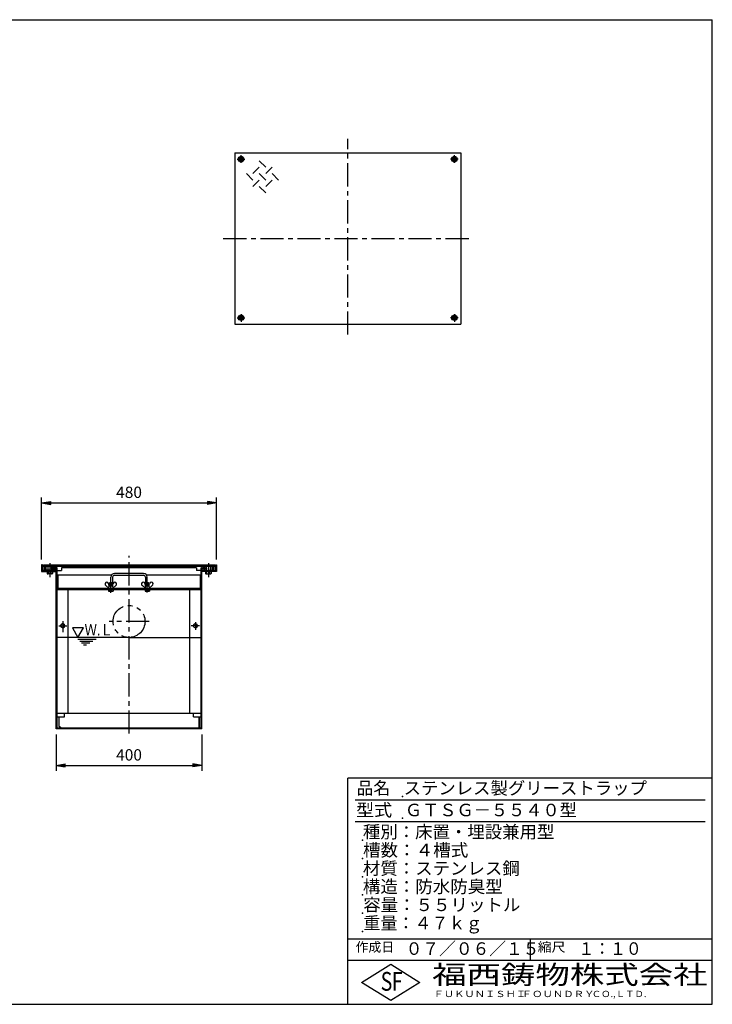
# Model space of a CAD drawing. Extents: x 5 to 385, y 10 to 280.
# Drawn here: x 195 to 385, y 10 to 280 of the extents above; entities that cross this region are included whole.
import ezdxf

# ---------------------------------------------------------------- set-up
doc = ezdxf.new("R2010")
doc.units = 0
doc.header["$LTSCALE"] = 0.2
doc.linetypes.add('CENTER', pattern=[50.8, 31.75, -6.35, 6.35, -6.35])
doc.linetypes.add('PHANTOM', pattern=[63.5, 31.75, -6.35, 6.35, -6.35, 6.35, -6.35])
doc.layers.get('0').update_dxf_attribs({"linetype": 'CONTINUOUS'})
doc.layers.get('DEFPOINTS').update_dxf_attribs({"linetype": 'CONTINUOUS'})
for name, color, linetype in [('LAY-10', 7, 'CONTINUOUS'), ('LAY-20', 7, 'CONTINUOUS'), ('LAY-255', 7, 'CONTINUOUS')]:
    doc.layers.add(name, color=color, linetype=linetype)
doc.styles.add('EXCADDIM1', font='simplex', dxfattribs={"width": 0.84, "bigfont": 'bigfont'})
doc.styles.add('EXCADSTD', font='simplex', dxfattribs={"bigfont": 'bigfont'})
doc.styles.get("Standard").update_dxf_attribs({"font": 'simplex', "bigfont": 'bigfont'})
doc.dimstyles.new('ISO-25', dxfattribs={"dimtxt": 2.5, "dimasz": 2.5, "dimexe": 1.25, "dimexo": 0.625, "dimtad": 1, "dimtxsty": 'STANDARD', "dimcen": 2.5, "dimazin": 3, "dimtfac": 1, "dimtmove": 0, "dimatfit": 3})

# ---------------------------------------------------------------- blocks, each defined once
blk = doc.blocks.new('EX_BNORM')
at = {"color": 0, "linetype": 'CONTINUOUS'}
for p, q in [((0, 0), (-1, 0.17)), ((-1, 0.17), (-1, -0.17)), ((0, 0), (-1, 0.08)), ((0, 0), (-1, 0)), ((0, 0), (-1, -0.17)), ((0, 0), (-1, -0.08))]:
    blk.add_line(p, q, dxfattribs=at)
blk = doc.blocks.new('*D20')
at = {"layer": 'DEFPOINTS', "color": 0}
for p in [(249, 147.5), (201, 130.5), (249, 130.5)]:
    blk.add_point(p, dxfattribs=at)
at = {"layer": 'LAY-20', "color": 4, "linetype": 'CONTINUOUS'}
for p, q in [((201, 132), (201, 149)), ((249, 132), (249, 149)), ((203.5, 147.5), (246.5, 147.5))]:
    blk.add_line(p, q, dxfattribs=at)
at = {"layer": 'LAY-20', "color": 4, "xscale": 2.5, "yscale": 2.5, "zscale": 2.5, "rotation": 180}
blk.add_blockref('EX_BNORM', (201, 147.5), dxfattribs=at)
at = {"layer": 'LAY-20', "color": 4, "xscale": 2.5, "yscale": 2.5, "zscale": 2.5}
blk.add_blockref('EX_BNORM', (249, 147.5), dxfattribs=at)
at = {"layer": 'LAY-20', "color": 7, "insert": (225, 150), "char_height": 3.118, "attachment_point": 5, "style": 'EXCADDIM1'}
blk.add_mtext('480', dxfattribs=at)
blk = doc.blocks.new('*D21')
at = {"layer": 'DEFPOINTS', "color": 0}
for p in [(205, 85.5), (245, 85.5), (245, 75.5)]:
    blk.add_point(p, dxfattribs=at)
at = {"layer": 'LAY-20', "color": 4, "linetype": 'CONTINUOUS'}
for p, q in [((205, 84), (205, 74)), ((245, 84), (245, 74)), ((207.5, 75.5), (242.5, 75.5))]:
    blk.add_line(p, q, dxfattribs=at)
at = {"layer": 'LAY-20', "color": 4, "xscale": 2.5, "yscale": 2.5, "zscale": 2.5, "rotation": 180}
blk.add_blockref('EX_BNORM', (205, 75.5), dxfattribs=at)
at = {"layer": 'LAY-20', "color": 4, "xscale": 2.5, "yscale": 2.5, "zscale": 2.5}
blk.add_blockref('EX_BNORM', (245, 75.5), dxfattribs=at)
at = {"layer": 'LAY-20', "color": 7, "insert": (225, 78), "char_height": 3.118, "attachment_point": 5, "style": 'EXCADDIM1'}
blk.add_mtext('400', dxfattribs=at)

msp = doc.modelspace()

# ---------------------------------------------------------------- linework, layer by layer
at = {"layer": 'LAY-10', "color": 2, "linetype": 'CENTER'}
for p, q in [((285, 193.65), (285, 247.35)), ((254.68, 241.75), (256.78, 241.75)), ((255.75, 240.71), (255.75, 242.86)), ((315.32, 241.75), (313.22, 241.75)), ((314.25, 240.71), (314.25, 242.86)), ((250.86, 220), (319.2, 220)), ((254.68, 198.25), (256.78, 198.25)), ((255.75, 199.29), (255.75, 197.14)), ((315.32, 198.25), (313.22, 198.25)), ((314.25, 199.29), (314.25, 197.14)), ((225, 84.25), (225, 132.95)), ((203.25, 130.98), (203.25, 127.13)), ((204.4, 130.34), (204.4, 128.87)), ((245.6, 130.34), (245.6, 128.87)), ((246.75, 130.98), (246.75, 127.13)), ((205.16, 129.6), (203.59, 129.6)), ((244.84, 129.6), (246.41, 129.6)), ((220, 122.87), (220, 126.61)), ((230, 122.91), (230, 125.61)), ((205.72, 113.8), (207.97, 113.8)), ((206.8, 115.1), (206.8, 112.05)), ((230.56, 115), (219.56, 115)), ((244.36, 113.8), (242.07, 113.8)), ((243.2, 114.79), (243.2, 112.67))]:
    msp.add_line(p, q, dxfattribs=at)
at = {"layer": 'LAY-10', "color": 7, "linetype": 'CONTINUOUS'}
for p, q in [((254, 243.5), (316, 243.5)), ((254, 243.5), (254, 196.5)), ((316, 243.5), (316, 196.5)), ((255.75, 242.096), (255.45, 241.923)), ((255.45, 241.923), (255.45, 241.577)), ((255.45, 241.577), (255.75, 241.404)), ((256.05, 241.923), (255.75, 242.096)), ((255.75, 241.404), (256.05, 241.577)), ((256.05, 241.577), (256.05, 241.923)), ((260.722, 241.339), (262.49, 239.571)), ((313.95, 241.923), (314.25, 242.096)), ((313.95, 241.577), (313.95, 241.923)), ((314.25, 241.404), (313.95, 241.577)), ((314.25, 242.096), (314.55, 241.923)), ((314.55, 241.577), (314.25, 241.404)), ((314.55, 241.923), (314.55, 241.577)), ((258.954, 236.036), (257.187, 237.803)), ((258.954, 237.803), (260.722, 239.571)), ((260.722, 237.803), (262.49, 236.036)), ((262.49, 237.803), (264.258, 239.571)), ((264.258, 237.803), (266.026, 236.036)), ((260.722, 236.036), (258.954, 234.268)), ((262.49, 234.268), (264.258, 236.036)), ((260.722, 234.268), (262.49, 232.5)), ((255.45, 198.423), (255.75, 198.596)), ((255.45, 198.077), (255.45, 198.423)), ((255.75, 197.904), (255.45, 198.077)), ((255.75, 198.596), (256.05, 198.423)), ((256.05, 198.077), (255.75, 197.904)), ((256.05, 198.423), (256.05, 198.077)), ((314.25, 198.596), (313.95, 198.423)), ((313.95, 198.423), (313.95, 198.077)), ((313.95, 198.077), (314.25, 197.904)), ((314.55, 198.423), (314.25, 198.596)), ((314.25, 197.904), (314.55, 198.077)), ((314.55, 198.077), (314.55, 198.423)), ((254, 196.5), (316, 196.5)), ((201, 130.5), (201, 128.7)), ((201.3, 130.5), (201, 130.5)), ((201.3, 130.5), (201.3, 129)), ((201.5, 130.5), (248.5, 130.5)), ((201.5, 130.5), (201.5, 130.05)), ((248.5, 130.05), (201.5, 130.05)), ((201.7, 130.05), (201.7, 129)), ((202, 130.05), (202, 129)), ((202.155, 130.05), (202.155, 129.138)), ((202.7, 130.05), (202.7, 129.138)), ((203.8, 130.05), (203.8, 129.138)), ((205, 85.5), (205, 129.7)), ((205.3, 129.7), (205, 129.7)), ((205.3, 85.8), (205.3, 129.7)), ((243.5, 129.7), (206.5, 129.7)), ((206.5, 129.7), (206.5, 129)), ((243.5, 129.7), (243.5, 129)), ((244.7, 129.7), (244.7, 85.8)), ((244.7, 129.7), (245, 129.7)), ((245, 85.5), (245, 129.7)), ((246.2, 130.05), (246.2, 129.138)), ((247.3, 130.05), (247.3, 129.138)), ((247.845, 130.05), (247.845, 129.138)), ((248, 130.05), (248, 129)), ((248.3, 130.05), (248.3, 129)), ((248.5, 130.5), (248.5, 130.05)), ((248.7, 130.5), (248.7, 129)), ((248.7, 130.5), (249, 130.5)), ((249, 130.5), (249, 128.7)), ((201, 128.7), (205, 128.7)), ((205, 129), (201.3, 129)), ((204.07, 129.05), (202.425, 129.05)), ((202.5, 128.7), (202.5, 128.138)), ((203.815, 128.05), (202.69, 128.05)), ((202.875, 128.138), (202.875, 128.7)), ((203.625, 128.138), (203.625, 128.7)), ((204, 128.7), (204, 128.138)), ((205.3, 129), (206.5, 129)), ((205.3, 127.8), (220.24, 127.8)), ((205.45, 127.8), (205.45, 124.15)), ((220, 125.65), (220, 127.15)), ((220.5, 127.15), (220.5, 124.938)), ((229, 128.15), (221, 128.15)), ((221, 127.65), (229, 127.65)), ((229.5, 127.15), (229.5, 124.938)), ((229.76, 127.8), (244.7, 127.8)), ((230, 125.65), (230, 127.15)), ((244.7, 129), (243.5, 129)), ((244.55, 127.8), (244.55, 124.15)), ((245, 129), (248.7, 129)), ((249, 128.7), (245, 128.7)), ((245.93, 129.05), (247.575, 129.05)), ((246, 128.7), (246, 128.138)), ((246.185, 128.05), (247.31, 128.05)), ((246.375, 128.138), (246.375, 128.7)), ((247.125, 128.138), (247.125, 128.7)), ((247.5, 128.7), (247.5, 128.138)), ((219.475, 124.15), (218.662, 124.81)), ((219.55, 124.75), (219.381, 125.385)), ((219.475, 124.15), (219.55, 124.75)), ((219.55, 124.75), (220.45, 124.75)), ((219.7, 125.59), (219.76, 125.65)), ((219.7, 125.59), (220.3, 125.59)), ((219.7, 124.75), (219.7, 125.59)), ((219.76, 125.65), (220.24, 125.65)), ((219.76, 125.65), (219.76, 124.75)), ((220.3, 125.59), (220.24, 125.65)), ((220.24, 125.65), (220.24, 124.75)), ((220.3, 124.75), (220.3, 125.59)), ((220.45, 124.75), (220.619, 125.385)), ((220.45, 124.75), (220.525, 124.15)), ((220.525, 124.15), (221.338, 124.81)), ((229.475, 124.15), (228.662, 124.81)), ((229.55, 124.75), (229.381, 125.385)), ((229.475, 124.15), (229.55, 124.75)), ((229.55, 124.75), (230.45, 124.75)), ((229.7, 125.59), (229.76, 125.65)), ((229.7, 125.59), (230.3, 125.59)), ((229.7, 124.75), (229.7, 125.59)), ((229.76, 125.65), (230.24, 125.65)), ((229.76, 125.65), (229.76, 124.75)), ((230.3, 125.59), (230.24, 125.65)), ((230.24, 125.65), (230.24, 124.75)), ((230.3, 124.75), (230.3, 125.59)), ((230.45, 124.75), (230.619, 125.385)), ((230.45, 124.75), (230.525, 124.15)), ((230.525, 124.15), (231.338, 124.81)), ((205.3, 124.15), (244.7, 124.15)), ((205.3, 123.941), (205.359, 124)), ((205.3, 123.8), (205.5, 124)), ((244.7, 124), (205.3, 124)), ((205.3, 123.8), (244.7, 123.8)), ((244.7, 123.65), (205.3, 123.65)), ((205.441, 123.8), (205.641, 124)), ((205.583, 123.8), (205.783, 124)), ((205.724, 123.8), (205.924, 124)), ((205.866, 123.8), (206.066, 124)), ((206.007, 123.8), (206.207, 124)), ((206.149, 123.8), (206.349, 124)), ((206.29, 123.8), (206.49, 124)), ((206.431, 123.8), (206.631, 124)), ((206.573, 123.8), (206.773, 124)), ((206.714, 123.8), (206.914, 124)), ((206.856, 123.8), (207.056, 124)), ((206.997, 123.8), (207.197, 124)), ((207.138, 123.8), (207.338, 124)), ((207.28, 123.8), (207.48, 124)), ((207.421, 123.8), (207.621, 124)), ((207.563, 123.8), (207.763, 124)), ((207.704, 123.8), (207.904, 124)), ((207.846, 123.8), (208.046, 124)), ((207.987, 123.8), (208.187, 124)), ((208.128, 123.8), (208.328, 124)), ((208.27, 123.8), (208.47, 124)), ((208.3, 89.8), (208.3, 123.8)), ((208.411, 123.8), (208.611, 124)), ((208.553, 123.8), (208.753, 124)), ((208.694, 123.8), (208.894, 124)), ((208.836, 123.8), (209.036, 124)), ((208.977, 123.8), (209.177, 124)), ((209.118, 123.8), (209.318, 124)), ((209.26, 123.8), (209.46, 124)), ((209.401, 123.8), (209.601, 124)), ((209.543, 123.8), (209.743, 124)), ((209.684, 123.8), (209.884, 124)), ((209.825, 123.8), (210.025, 124)), ((209.967, 123.8), (210.167, 124)), ((210.108, 123.8), (210.308, 124)), ((210.25, 123.8), (210.45, 124)), ((210.391, 123.8), (210.591, 124)), ((210.533, 123.8), (210.733, 124)), ((210.674, 123.8), (210.874, 124)), ((210.815, 123.8), (211.015, 124)), ((210.957, 123.8), (211.157, 124)), ((211.098, 123.8), (211.298, 124)), ((211.24, 123.8), (211.44, 124)), ((211.381, 123.8), (211.581, 124)), ((211.523, 123.8), (211.723, 124)), ((211.664, 123.8), (211.864, 124)), ((211.805, 123.8), (212.005, 124)), ((211.947, 123.8), (212.147, 124)), ((212.088, 123.8), (212.288, 124)), ((212.23, 123.8), (212.43, 124)), ((212.371, 123.8), (212.571, 124)), ((212.512, 123.8), (212.712, 124)), ((212.654, 123.8), (212.854, 124)), ((212.795, 123.8), (212.995, 124)), ((212.937, 123.8), (213.137, 124)), ((213.078, 123.8), (213.278, 124)), ((213.22, 123.8), (213.42, 124)), ((213.361, 123.8), (213.561, 124)), ((213.502, 123.8), (213.702, 124)), ((213.644, 123.8), (213.844, 124)), ((213.785, 123.8), (213.985, 124)), ((213.927, 123.8), (214.127, 124)), ((214.068, 123.8), (214.268, 124)), ((214.21, 123.8), (214.41, 124)), ((214.351, 123.8), (214.551, 124)), ((214.492, 123.8), (214.692, 124)), ((214.634, 123.8), (214.834, 124)), ((214.775, 123.8), (214.975, 124)), ((214.917, 123.8), (215.117, 124)), ((215.058, 123.8), (215.258, 124)), ((215.199, 123.8), (215.399, 124)), ((215.341, 123.8), (215.541, 124)), ((215.482, 123.8), (215.682, 124)), ((215.624, 123.8), (215.824, 124)), ((215.765, 123.8), (215.965, 124)), ((215.907, 123.8), (216.107, 124)), ((216.048, 123.8), (216.248, 124)), ((216.189, 123.8), (216.389, 124)), ((216.331, 123.8), (216.531, 124)), ((216.472, 123.8), (216.672, 124)), ((216.614, 123.8), (216.814, 124)), ((216.755, 123.8), (216.955, 124)), ((216.897, 123.8), (217.097, 124)), ((217.038, 123.8), (217.238, 124)), ((217.179, 123.8), (217.379, 124)), ((217.321, 123.8), (217.521, 124)), ((217.462, 123.8), (217.662, 124)), ((217.604, 123.8), (217.804, 124)), ((217.745, 123.8), (217.945, 124)), ((217.887, 123.8), (218.087, 124)), ((218.028, 123.8), (218.228, 124)), ((218.169, 123.8), (218.369, 124)), ((218.311, 123.8), (218.511, 124)), ((218.452, 123.8), (218.652, 124)), ((218.594, 123.8), (218.794, 124)), ((218.735, 123.8), (218.935, 124)), ((218.876, 123.8), (219.076, 124)), ((219.018, 123.8), (219.218, 124)), ((219.159, 123.8), (219.359, 124)), ((219.301, 123.8), (219.501, 124)), ((219.4, 123.65), (219.4, 123.294)), ((219.442, 123.8), (219.642, 124)), ((219.55, 123.25), (220.45, 123.25)), ((219.584, 123.8), (219.784, 124)), ((219.7, 123.294), (219.7, 123.65)), ((219.725, 123.8), (219.925, 124)), ((219.866, 123.8), (220.066, 124)), ((220.008, 123.8), (220.208, 124)), ((220.149, 123.8), (220.349, 124)), ((220.291, 123.8), (220.491, 124)), ((220.3, 123.294), (220.3, 123.65)), ((220.432, 123.8), (220.632, 124)), ((220.574, 123.8), (220.774, 124)), ((220.6, 123.65), (220.6, 123.294)), ((220.715, 123.8), (220.915, 124)), ((220.856, 123.8), (221.056, 124)), ((220.998, 123.8), (221.198, 124)), ((221.139, 123.8), (221.339, 124)), ((221.281, 123.8), (221.481, 124)), ((221.422, 123.8), (221.622, 124)), ((221.563, 123.8), (221.763, 124)), ((221.705, 123.8), (221.905, 124)), ((221.846, 123.8), (222.046, 124)), ((221.988, 123.8), (222.188, 124)), ((222.129, 123.8), (222.329, 124)), ((222.271, 123.8), (222.471, 124)), ((222.412, 123.8), (222.612, 124)), ((222.553, 123.8), (222.753, 124)), ((222.695, 123.8), (222.895, 124)), ((222.836, 123.8), (223.036, 124)), ((222.978, 123.8), (223.178, 124)), ((223.119, 123.8), (223.319, 124)), ((223.261, 123.8), (223.461, 124)), ((223.402, 123.8), (223.602, 124)), ((223.543, 123.8), (223.743, 124)), ((223.685, 123.8), (223.885, 124)), ((223.826, 123.8), (224.026, 124)), ((223.968, 123.8), (224.168, 124)), ((224.109, 123.8), (224.309, 124)), ((224.25, 123.8), (224.45, 124)), ((224.392, 123.8), (224.592, 124)), ((224.533, 123.8), (224.733, 124)), ((224.675, 123.8), (224.875, 124)), ((224.816, 123.8), (225.016, 124)), ((224.958, 123.8), (225.158, 124)), ((225.099, 123.8), (225.299, 124)), ((225.24, 123.8), (225.44, 124)), ((225.382, 123.8), (225.582, 124)), ((225.523, 123.8), (225.723, 124)), ((225.665, 123.8), (225.865, 124)), ((225.806, 123.8), (226.006, 124)), ((225.948, 123.8), (226.148, 124)), ((226.089, 123.8), (226.289, 124)), ((226.23, 123.8), (226.43, 124)), ((226.372, 123.8), (226.572, 124)), ((226.513, 123.8), (226.713, 124)), ((226.655, 123.8), (226.855, 124)), ((226.796, 123.8), (226.996, 124)), ((226.937, 123.8), (227.137, 124)), ((227.079, 123.8), (227.279, 124)), ((227.22, 123.8), (227.42, 124)), ((227.362, 123.8), (227.562, 124)), ((227.503, 123.8), (227.703, 124)), ((227.645, 123.8), (227.845, 124)), ((227.786, 123.8), (227.986, 124)), ((227.927, 123.8), (228.127, 124)), ((228.069, 123.8), (228.269, 124)), ((228.21, 123.8), (228.41, 124)), ((228.352, 123.8), (228.552, 124)), ((228.493, 123.8), (228.693, 124)), ((228.635, 123.8), (228.835, 124)), ((228.776, 123.8), (228.976, 124)), ((228.917, 123.8), (229.117, 124)), ((229.059, 123.8), (229.259, 124)), ((229.2, 123.8), (229.4, 124)), ((229.342, 123.8), (229.542, 124)), ((229.4, 123.65), (229.4, 123.294)), ((229.483, 123.8), (229.683, 124)), ((229.55, 123.25), (230.45, 123.25)), ((229.624, 123.8), (229.824, 124)), ((229.7, 123.294), (229.7, 123.65)), ((229.766, 123.8), (229.966, 124)), ((229.907, 123.8), (230.107, 124)), ((230.049, 123.8), (230.249, 124)), ((230.19, 123.8), (230.39, 124)), ((230.3, 123.294), (230.3, 123.65)), ((230.332, 123.8), (230.532, 124)), ((230.473, 123.8), (230.673, 124)), ((230.6, 123.65), (230.6, 123.294)), ((230.614, 123.8), (230.814, 124)), ((230.756, 123.8), (230.956, 124)), ((230.897, 123.8), (231.097, 124)), ((231.039, 123.8), (231.239, 124)), ((231.18, 123.8), (231.38, 124)), ((231.322, 123.8), (231.522, 124)), ((231.463, 123.8), (231.663, 124)), ((231.604, 123.8), (231.804, 124)), ((231.746, 123.8), (231.946, 124)), ((231.887, 123.8), (232.087, 124)), ((232.029, 123.8), (232.229, 124)), ((232.17, 123.8), (232.37, 124)), ((232.311, 123.8), (232.511, 124)), ((232.453, 123.8), (232.653, 124)), ((232.594, 123.8), (232.794, 124)), ((232.736, 123.8), (232.936, 124)), ((232.877, 123.8), (233.077, 124)), ((233.019, 123.8), (233.219, 124)), ((233.16, 123.8), (233.36, 124)), ((233.301, 123.8), (233.501, 124)), ((233.443, 123.8), (233.643, 124)), ((233.584, 123.8), (233.784, 124)), ((233.726, 123.8), (233.926, 124)), ((233.867, 123.8), (234.067, 124)), ((234.009, 123.8), (234.209, 124)), ((234.15, 123.8), (234.35, 124)), ((234.291, 123.8), (234.491, 124)), ((234.433, 123.8), (234.633, 124)), ((234.574, 123.8), (234.774, 124)), ((234.716, 123.8), (234.916, 124)), ((234.857, 123.8), (235.057, 124)), ((234.998, 123.8), (235.198, 124)), ((235.14, 123.8), (235.34, 124)), ((235.281, 123.8), (235.481, 124)), ((235.423, 123.8), (235.623, 124)), ((235.564, 123.8), (235.764, 124)), ((235.706, 123.8), (235.906, 124)), ((235.847, 123.8), (236.047, 124)), ((235.988, 123.8), (236.188, 124)), ((236.13, 123.8), (236.33, 124)), ((236.271, 123.8), (236.471, 124)), ((236.413, 123.8), (236.613, 124)), ((236.554, 123.8), (236.754, 124)), ((236.696, 123.8), (236.896, 124)), ((236.837, 123.8), (237.037, 124)), ((236.978, 123.8), (237.178, 124)), ((237.12, 123.8), (237.32, 124)), ((237.261, 123.8), (237.461, 124)), ((237.403, 123.8), (237.603, 124)), ((237.544, 123.8), (237.744, 124)), ((237.685, 123.8), (237.885, 124)), ((237.827, 123.8), (238.027, 124)), ((237.968, 123.8), (238.168, 124)), ((238.11, 123.8), (238.31, 124)), ((238.251, 123.8), (238.451, 124)), ((238.393, 123.8), (238.593, 124)), ((238.534, 123.8), (238.734, 124)), ((238.675, 123.8), (238.875, 124)), ((238.817, 123.8), (239.017, 124)), ((238.958, 123.8), (239.158, 124)), ((239.1, 123.8), (239.3, 124)), ((239.241, 123.8), (239.441, 124)), ((239.383, 123.8), (239.583, 124)), ((239.524, 123.8), (239.724, 124)), ((239.665, 123.8), (239.865, 124)), ((239.807, 123.8), (240.007, 124)), ((239.948, 123.8), (240.148, 124)), ((240.09, 123.8), (240.29, 124)), ((240.231, 123.8), (240.431, 124)), ((240.372, 123.8), (240.572, 124)), ((240.514, 123.8), (240.714, 124)), ((240.655, 123.8), (240.855, 124)), ((240.797, 123.8), (240.997, 124)), ((240.938, 123.8), (241.138, 124)), ((241.08, 123.8), (241.28, 124)), ((241.221, 123.8), (241.421, 124)), ((241.362, 123.8), (241.562, 124)), ((241.504, 123.8), (241.704, 124)), ((241.645, 123.8), (241.845, 124)), ((241.7, 89.8), (241.7, 123.8)), ((241.787, 123.8), (241.987, 124)), ((241.928, 123.8), (242.128, 124)), ((242.07, 123.8), (242.27, 124)), ((242.211, 123.8), (242.411, 124)), ((242.352, 123.8), (242.552, 124)), ((242.494, 123.8), (242.694, 124)), ((242.635, 123.8), (242.835, 124)), ((242.777, 123.8), (242.977, 124)), ((242.918, 123.8), (243.118, 124)), ((243.06, 123.8), (243.26, 124)), ((243.201, 123.8), (243.401, 124)), ((243.342, 123.8), (243.542, 124)), ((243.484, 123.8), (243.684, 124)), ((243.625, 123.8), (243.825, 124)), ((243.767, 123.8), (243.967, 124)), ((243.908, 123.8), (244.108, 124)), ((244.049, 123.8), (244.249, 124)), ((244.191, 123.8), (244.391, 124)), ((244.332, 123.8), (244.532, 124)), ((244.474, 123.8), (244.674, 124)), ((244.615, 123.8), (244.7, 123.885)), ((206.8, 114.4), (206.28, 114.1)), ((206.28, 114.1), (206.28, 113.5)), ((206.28, 113.5), (206.8, 113.2)), ((207.32, 114.1), (206.8, 114.4)), ((206.8, 113.2), (207.32, 113.5)), ((207.32, 113.5), (207.32, 114.1)), ((243.2, 114.4), (242.68, 114.1)), ((242.68, 114.1), (242.68, 113.5)), ((242.68, 113.5), (243.2, 113.2)), ((243.72, 114.1), (243.2, 114.4)), ((243.2, 113.2), (243.72, 113.5)), ((243.72, 113.5), (243.72, 114.1)), ((225, 110.615), (205.3, 110.615)), ((210.96, 110.115), (215.96, 110.115)), ((211.46, 109.615), (215.094, 109.615)), ((211.96, 109.115), (214.228, 109.115)), ((212.46, 108.615), (213.362, 108.615)), ((225, 110.615), (244.7, 110.615)), ((205.3, 89.8), (244.7, 89.8)), ((207.3, 88.8), (207.3, 89.8)), ((242.7, 88.8), (242.7, 89.8)), ((205.3, 88.8), (207.3, 88.8)), ((205.75, 88.8), (205.75, 86.3)), ((242.7, 88.8), (244.7, 88.8)), ((244.1, 88.8), (244.1, 85.8)), ((244.25, 88.8), (244.25, 85.8)), ((245, 85.5), (205, 85.5)), ((205.3, 85.8), (244.7, 85.8)), ((206.25, 85.8), (205.75, 86.3))]:
    msp.add_line(p, q, dxfattribs=at)
at = {"layer": 'LAY-10', "color": 7, "linetype": 'CONTINUOUS', "flags": 128}
msp.add_lwpolyline([(210.96, 110.615), (212.46, 113.213), (209.46, 113.213), (210.96, 110.615)], dxfattribs=at)
at = {"layer": 'LAY-10', "color": 7, "linetype": 'CONTINUOUS'}
for centre, radius in [((255.75, 241.75), 0.75), ((255.75, 241.75), 0.65), ((255.75, 241.75), 0.57), ((255.75, 241.75), 0.346), ((314.25, 241.75), 0.75), ((314.25, 241.75), 0.65), ((314.25, 241.75), 0.57), ((314.25, 241.75), 0.346), ((255.75, 198.25), 0.75), ((255.75, 198.25), 0.65), ((255.75, 198.25), 0.57), ((255.75, 198.25), 0.346), ((314.25, 198.25), 0.75), ((314.25, 198.25), 0.65), ((314.25, 198.25), 0.57), ((314.25, 198.25), 0.346), ((204.4, 129.6), 0.6), ((204.4, 129.6), 0.3), ((245.6, 129.6), 0.6), ((245.6, 129.6), 0.3), ((206.8, 113.8), 0.52), ((243.2, 113.8), 0.52)]:
    msp.add_circle(centre, radius, dxfattribs=at)
at = {"layer": 'LAY-10', "color": 7, "linetype": 'PHANTOM'}
msp.add_circle((225, 115), 4.385, dxfattribs=at)
at = {"layer": 'LAY-10', "color": 7, "linetype": 'CONTINUOUS'}
for centre, radius, start, end in [((202.427, 129.516), 0.466, 234.2032, 305.7968), ((202.687, 128.294), 0.244, 219.70912, 320.29088), ((203.25, 130.813), 1.763, 251.81945, 288.18055), ((203.25, 128.893), 0.843, 243.5871, 296.4129), ((203.812, 128.294), 0.244, 219.70912, 320.29088), ((204.072, 129.516), 0.466, 234.2032, 279.194), ((221, 127.15), 1, 90, 180), ((221, 127.15), 0.5, 90, 180), ((229, 127.15), 1, 0, 90), ((229, 127.15), 0.5, 0, 90), ((245.927, 129.516), 0.466, 260.806, 305.7968), ((246.187, 128.294), 0.244, 219.70912, 320.29088), ((246.75, 130.813), 1.763, 251.81945, 288.18055), ((246.75, 128.893), 0.843, 243.5871, 296.4129), ((247.312, 128.294), 0.244, 219.70912, 320.29088), ((247.572, 129.516), 0.466, 234.2032, 305.7968), ((218.9, 125.25), 0.5, 14.09568, 241.59644), ((221.1, 125.25), 0.5, 298.40356, 165.90432), ((228.9, 125.25), 0.5, 14.09568, 241.59644), ((231.1, 125.25), 0.5, 298.40356, 165.90432), ((219.55, 123.528), 0.278, 237.30366, 302.69634), ((220, 124.295), 1.045, 253.31222, 286.68778), ((220.45, 123.528), 0.278, 237.30366, 302.69634), ((229.55, 123.528), 0.278, 237.30366, 302.69634), ((230, 124.295), 1.045, 253.31222, 286.68778), ((230.45, 123.528), 0.278, 237.30366, 302.69634)]:
    msp.add_arc(centre, radius, start, end, dxfattribs=at)
at = {"layer": 'LAY-255', "color": 7, "linetype": 'CONTINUOUS'}
for p, q in [((5, 280), (385, 280)), ((385, 10), (385, 280)), ((285, 10), (285, 72)), ((385, 72), (285, 72)), ((385, 22), (285, 22)), ((288.8, 16), (296.8, 21)), ((296.8, 21), (304.8, 16)), ((296.8, 11), (288.8, 16)), ((304.8, 16), (296.8, 11)), ((5, 10), (385, 10))]:
    msp.add_line(p, q, dxfattribs=at)
at = {"layer": 'LAY-255', "color": 4, "linetype": 'CONTINUOUS'}
for p, q in [((383, 66), (287, 66)), ((383, 60), (287, 60)), ((285, 28), (385, 28)), ((335, 28), (335, 22))]:
    msp.add_line(p, q, dxfattribs=at)
at = {"layer": 'LAY-255', "color": 7, "linetype": 'CONTINUOUS'}
for p in [(300, 67), (300, 61), (289, 55), (289, 50), (289, 45), (289, 40), (289, 35), (289, 30)]:
    msp.add_point(p, dxfattribs=at)

# ---------------------------------------------------------------- texts
at = {"layer": 'LAY-10', "color": 7, "linetype": 'CONTINUOUS', "style": 'EXCADSTD', "width": 0.796596}
msp.add_text('Ｗ.Ｌ', height=3.1181, dxfattribs=at).set_placement((212.8, 111.15))
at = {"layer": 'LAY-255', "color": 7, "linetype": 'CONTINUOUS', "style": 'EXCADSTD'}
for s, height, width, p in [('品名', 3.4375, 0.978839, (287.422, 67.563)), ('ステンレス製グリーストラップ', 3.4375, 1.016701, (300.312, 67.563)), ('型式', 3.4375, 1.056348, (287.266, 61.563)), ('ＧＴＳＧ－５５４０型', 3.4375, 1.005413, (300.688, 61.563)), ('種別：床置・埋設兼用型', 3.4375, 1.018427, (289.141, 55.563)), ('槽数：４槽式', 3.4375, 1.026878, (289.172, 50.563)), ('材質：ステンレス鋼', 3.4375, 1.019934, (289.141, 45.563)), ('構造：防水防臭型', 3.4375, 1.022497, (289.141, 40.563)), ('容量：５５リットル', 3.4375, 1.022177, (289.219, 35.563)), ('重量：４７ｋｇ', 3.4375, 0.995611, (289.281, 30.563)), ('作成日', 2.5781, 1.00063, (287.152, 24.422)), ('０７／０６／１５', 3.4375, 0.977953, (300.891, 23.562)), ('縮尺', 2.5781, 1.080709, (337.105, 24.422)), ('１：１０', 3.4375, 0.924386, (348.281, 23.562)), ('S', 5.156, 0.758268, (294.034, 13.719)), ('F', 5.156, 0.744095, (297.105, 13.749)), ('福西鋳物株式会社', 5.1562, 1.342686, (308.138, 15.544)), ('ＦＵＫＵＮＩＳＨＩ', 1.7188, 1.204799, (308.509, 11.981)), ('ＦＯＵＮＤＲＹ', 1.7188, 1.217207, (332.704, 11.981)), ('ＣＯ.,ＬＴＤ.', 1.7188, 1.097168, (351.924, 11.981))]:
    msp.add_text(s, height=height, dxfattribs=dict(at, width=width)).set_placement(p)

# ---------------------------------------------------------------- dimensions: what is measured, and where the dimension line sits
at = {"layer": 'LAY-20', "color": 4, "linetype": 'CONTINUOUS'}
for base, p1, p2, picture, middle in [((249, 147.5), (201, 130.5), (249, 130.5), '*D20', (225, 150)), ((245, 75.5), (205, 85.5), (245, 85.5), '*D21', (225, 78))]:
    dim = msp.add_linear_dim(base=base, p1=p1, p2=p2, dimstyle='ISO-25', override={"dimtxt": 3.11811, "dimasz": 2.5, "dimexe": 1.5, "dimexo": 1.5, "dimgap": 0, "dimtad": 1, "dimjust": 0, "dimtih": 0, "dimtoh": 0, "dimdec": 1, "dimlfac": 10, "dimzin": 8, "dimlunit": 2, "dimtxsty": 'EXCADDIM1', "dimblk1": 'EX_BNORM', "dimblk2": 'EX_BNORM', "dimsah": 1, "dimse1": 0, "dimse2": 0, "dimclrd": 4, "dimclre": 4, "dimclrt": 7, "dimtmove": 2}, dxfattribs=at)
    dim.commit()
    dim.dimension.update_dxf_attribs({"geometry": picture, "text_midpoint": middle, "dimtype": 160})

doc.saveas('drawing.dxf')
